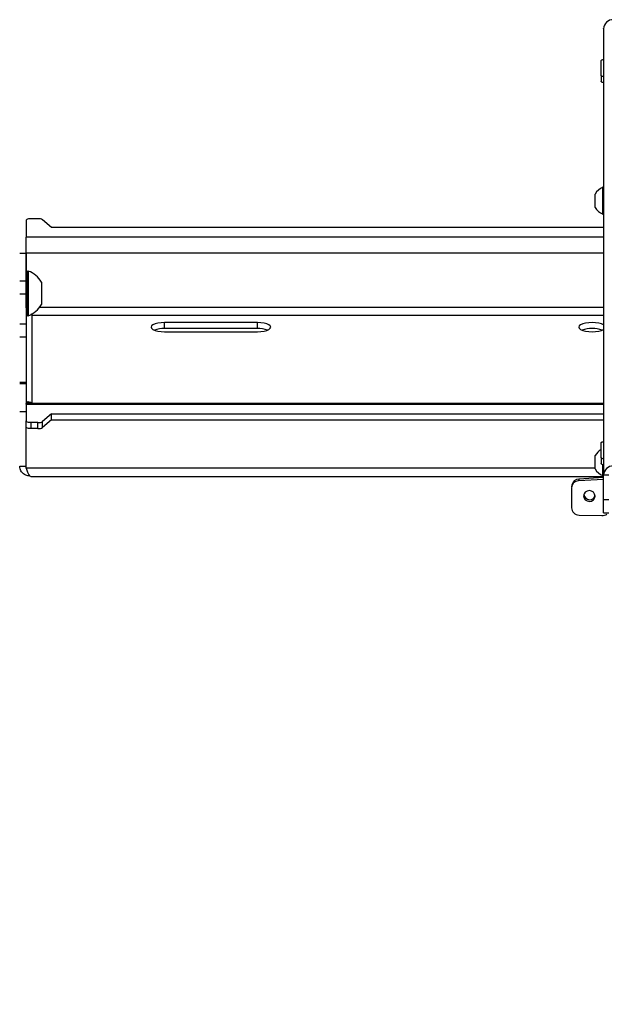
# Model space of a CAD drawing. Extents: x 5 to 292, y 5 to 205.
# Drawn here: x 65 to 71, y 90 to 101 of the extents above; entities that cross this region are included whole.
import ezdxf

# ---------------------------------------------------------------- set-up
doc = ezdxf.new("R2010")
doc.units = 0
doc.layers.get('0').update_dxf_attribs({"linetype": 'CONTINUOUS'})
doc.styles.add('SLDTEXTSTYLE0', font='TXT', dxfattribs={"width": 0.75})
doc.dimstyles.new('SLDDIMSTYLE1', dxfattribs={"dimtxt": 3.5, "dimasz": 3, "dimexe": 0, "dimexo": 0.0625, "dimgap": 0.875, "dimtad": 1, "dimlfac": 35, "dimrnd": 1e-09, "dimzin": 12, "dimtxsty": 'SLDTEXTSTYLE0', "dimsah": 1, "dimcen": 0.09, "dimazin": 3, "dimtfac": 1, "dimtofl": 0, "dimtmove": 0, "dimatfit": 3, "dimtolj": 1, "dimtzin": 12})

# ---------------------------------------------------------------- blocks, each defined once
blk = doc.blocks.new('_D_5')
at = {"color": 7, "linetype": 'CONTINUOUS'}
for p, q in [((24.649, 95.925), (24.649, 78.493)), ((138.849, 95.925), (138.849, 78.493)), ((24.649, 79.493), (138.849, 79.493))]:
    blk.add_line(p, q, dxfattribs=at)
for points in [[(24.649, 79.493), (27.649, 79.043), (27.649, 79.943)], [(138.849, 79.493), (135.849, 79.943), (135.849, 79.043)]]:
    blk.add_solid(points, dxfattribs=at)
at = {"color": 7, "linetype": 'CONTINUOUS', "insert": (76.577, 84.005), "char_height": 3.5, "attachment_point": 1, "style": 'SLDTEXTSTYLE0'}
blk.add_mtext('3997', dxfattribs=at)

msp = doc.modelspace()

# ---------------------------------------------------------------- linework, layer by layer
at = {"color": 7, "linetype": 'CONTINUOUS'}
for p, q in [((71.1631863, 100.5869566), (71.1630181, 100.5848908)), ((71.1630181, 100.5812807), (71.1630181, 100.5848908)), ((71.1630181, 100.5812807), (71.1630181, 95.5780146)), ((71.1344467, 100.0580836), (71.1344467, 100.2242076)), ((71.1344467, 100.0580836), (71.1344467, 99.9909627)), ((71.1630181, 98.8040827), (71.152161, 98.8040827)), ((71.152161, 98.7950366), (71.152161, 98.8040827)), ((71.152161, 98.5040827), (71.152161, 98.7950366)), ((71.0687324, 98.7245597), (71.0687324, 98.7290827)), ((71.0687324, 98.5790827), (71.0687324, 98.7245597)), ((71.152161, 98.5040827), (71.1630181, 98.5040827)), ((64.6915895, 98.4329788), (64.6915895, 98.2463335)), ((64.8243305, 98.4525228), (64.7487324, 98.4525228)), ((64.9773038, 98.3548028), (64.8773863, 98.4402372)), ((71.1630181, 98.3548028), (64.9773038, 98.3548028)), ((64.6915895, 98.0668937), (64.6915895, 98.2463335)), ((64.620161, 98.0662027), (64.6915895, 98.0662027)), ((64.6936099, 98.0668937), (64.6915895, 98.0668937)), ((64.6915895, 98.0662027), (64.6915895, 97.7555785)), ((64.6936099, 97.7580668), (64.6936099, 98.0668937)), ((64.7167324, 97.8652097), (64.7058753, 97.8652097)), ((64.7058753, 97.8652097), (64.7058753, 97.3652097)), ((64.7167324, 97.8652097), (64.7167324, 97.3652097)), ((64.620161, 97.7555785), (64.6915895, 97.7555785)), ((64.6944467, 97.7580668), (64.6915895, 97.7580668)), ((64.6915895, 97.7555785), (64.6915895, 97.607843)), ((64.8630181, 97.7402097), (64.8630181, 97.4902097)), ((64.6915895, 97.607843), (64.620161, 97.607843)), ((64.6915895, 97.607843), (64.6915895, 97.2730547)), ((64.6915895, 97.4723525), (64.6944467, 97.4723525)), ((64.6936099, 97.4574359), (64.6936099, 97.4723525)), ((64.7058753, 97.3652097), (64.7167324, 97.3652097)), ((64.7422556, 97.3793521), (64.760161, 97.3695471)), ((64.760161, 97.3695471), (64.7460469, 97.3817133)), ((64.620161, 97.2730547), (64.6915895, 97.2730547)), ((64.6915895, 97.2730547), (64.6915895, 97.1253191)), ((67.2828271, 97.2879508), (66.2432091, 97.2879508)), ((66.2432091, 97.2208299), (66.2432091, 97.2879508)), ((67.2828271, 97.2208299), (67.2828271, 97.2879508)), ((67.2828271, 97.2208299), (66.2432091, 97.2208299)), ((66.2432091, 97.1853448), (67.2828271, 97.1853448)), ((64.6915895, 97.1253191), (64.620161, 97.1253191)), ((64.6915895, 97.1253191), (64.6915895, 96.6169348)), ((64.6915895, 96.6169348), (64.620161, 96.6169348)), ((64.6915895, 96.5997042), (64.620161, 96.5997042)), ((64.6915895, 96.6169348), (64.6915895, 96.5997042)), ((64.6915895, 96.5997042), (64.6915895, 96.3805062)), ((71.1630181, 96.3805062), (64.6915895, 96.3805062)), ((64.6915895, 96.3720631), (64.6915895, 96.3805062)), ((64.6915895, 96.3720631), (64.6915895, 96.1854178)), ((64.7167324, 96.3994091), (64.7058753, 96.3994091)), ((64.7058753, 96.3994091), (64.7058753, 96.3805062)), ((64.7167324, 96.3994091), (64.7167324, 96.3805062)), ((64.620161, 96.28908), (64.6915895, 96.28908)), ((64.9773038, 96.2635939), (64.8773863, 96.1781594)), ((64.9773038, 96.2635939), (71.1630181, 96.2635939)), ((64.9773038, 96.196473), (64.9773038, 96.2635939)), ((64.6915895, 96.1182969), (64.6915895, 96.1854178)), ((64.8243305, 96.1658738), (64.7487324, 96.1658738)), ((64.7487324, 96.0987529), (64.7487324, 96.1658738)), ((64.8243305, 96.0987529), (64.8243305, 96.1658738)), ((64.9773038, 96.196473), (64.8773863, 96.1110385)), ((64.8773863, 96.1110385), (64.8773863, 96.1781594)), ((64.9773038, 96.196473), (71.1630181, 96.196473)), ((64.6915895, 95.6796222), (64.6915895, 96.1182969)), ((64.6936099, 95.6545012), (64.6936099, 96.113146)), ((64.8243305, 96.0987529), (64.7487324, 96.0987529)), ((64.6915895, 96.0065519), (64.6936099, 96.0065519)), ((71.1344467, 95.774037), (71.1344467, 95.940161)), ((71.0687324, 95.7929584), (71.0687324, 95.7974815)), ((71.0687324, 95.6474815), (71.0687324, 95.7929584)), ((71.1344467, 95.774037), (71.1344467, 95.7069161)), ((64.620161, 95.6796222), (64.6915895, 95.6796222)), ((71.152161, 95.5724815), (71.152161, 95.6950456)), ((64.7453691, 95.562384), (71.1630181, 95.562384)), ((70.8847005, 95.5335174), (70.881861, 95.5139975)), ((71.1630181, 95.5298892), (70.881861, 95.5139975)), ((71.1630181, 95.5492486), (70.8847005, 95.5335174)), ((71.152161, 95.5724815), (71.1630181, 95.5724815)), ((71.220161, 95.5780146), (71.1630181, 95.5780146)), ((71.1630181, 95.3041613), (71.1630181, 95.5780146)), ((70.8029236, 95.4350406), (70.8029236, 95.2121671)), ((70.8065499, 95.4654424), (70.8037104, 95.4459225)), ((71.1630181, 95.3041613), (71.220161, 95.3041613)), ((71.1630181, 95.1537659), (71.1630181, 95.3041613)), ((71.1630181, 95.1537659), (71.220161, 95.1537659)), ((70.888532, 95.1301653), (71.1435806, 95.1258253))]:
    msp.add_line(p, q, dxfattribs=at)
at = {"color": 8, "linetype": 'CONTINUOUS'}
for p, q in [((71.1630861, 100.5848908), (71.1630181, 100.5848908)), ((71.1630181, 98.2463335), (64.6915895, 98.2463335)), ((71.1630181, 98.0668937), (64.6936099, 98.0668937)), ((64.6944467, 97.4723525), (64.6944467, 97.7580668)), ((64.7058753, 97.4574359), (64.6936099, 97.4574359)), ((64.760161, 96.3805062), (64.760161, 97.3695471)), ((64.760161, 97.3695471), (71.1630181, 97.3695471)), ((71.1630181, 97.4574359), (64.842236, 97.4574359)), ((64.6915895, 96.3720631), (71.1630181, 96.3720631)), ((71.0687324, 95.6545012), (64.6936099, 95.6545012))]:
    msp.add_line(p, q, dxfattribs=at)
at = {"color": 7, "linetype": 'CONTINUOUS', "flags": 128}
for points in [[(71.1344467, 100.2242076), (71.1352702, 100.2270673), (71.137709, 100.229817), (71.1416694, 100.2323512), (71.1469993, 100.2345724), (71.1534937, 100.2363953), (71.1609031, 100.2377499), (71.1630181, 100.2380273)], [(71.1630181, 100.0442639), (71.1609031, 100.0445413), (71.1534937, 100.0458959), (71.1469993, 100.0477188), (71.1416694, 100.04994), (71.137709, 100.0524742), (71.1352702, 100.0552239), (71.1344467, 100.0580836)], [(71.1630181, 99.977143), (71.1609031, 99.9774204), (71.1534937, 99.978775), (71.1469993, 99.9805979), (71.1416694, 99.9828191), (71.137709, 99.9853533), (71.1352702, 99.988103), (71.1344467, 99.9909627)], [(64.7487324, 98.4525228), (64.7375844, 98.4521473), (64.7268648, 98.4510351), (64.7169855, 98.449229), (64.7083263, 98.4467985), (64.7012199, 98.4438369), (64.6959393, 98.440458), (64.6926875, 98.4367916), (64.6915895, 98.4329788)], [(66.2432091, 97.2879508), (66.2043862, 97.2862027), (66.1682091, 97.2810775), (66.1371431, 97.2729245), (66.1133053, 97.2622993), (66.0983202, 97.249926), (66.0932091, 97.2366478), (66.0983202, 97.2233696), (66.1133053, 97.2109963), (66.1371431, 97.2003711), (66.1682091, 97.1922181), (66.2043862, 97.1870929), (66.2432091, 97.1853448)], [(67.2828271, 97.1853448), (67.32165, 97.1870929), (67.3578271, 97.1922181), (67.3888932, 97.2003711), (67.4127309, 97.2109963), (67.427716, 97.2233696), (67.4328271, 97.2366478), (67.427716, 97.249926), (67.4127309, 97.2622993), (67.3888932, 97.2729245), (67.3578271, 97.2810775), (67.32165, 97.2862027), (67.2828271, 97.2879508)], [(71.1630181, 97.2630729), (71.1405127, 97.2729245), (71.1094467, 97.2810775), (71.0732695, 97.2862027), (71.0344467, 97.2879508), (70.9956238, 97.2862027), (70.9594467, 97.2810775), (70.9283807, 97.2729245), (70.9045429, 97.2622993), (70.8895578, 97.249926), (70.8844467, 97.2366478), (70.8895578, 97.2233696), (70.9045429, 97.2109963), (70.9283807, 97.2003711), (70.9594467, 97.1922181), (70.9956238, 97.1870929), (71.0344467, 97.1853448), (71.0732695, 97.1870929), (71.1094467, 97.1922181), (71.1405127, 97.2003711), (71.1630181, 97.2102227)], [(64.760161, 96.3797369), (64.7395689, 96.3902442), (64.7167324, 96.3994091)], [(64.7487324, 96.1658738), (64.7375844, 96.1662494), (64.7268648, 96.1673615), (64.7169855, 96.1691676), (64.7083263, 96.1715981), (64.7012199, 96.1745598), (64.6959393, 96.1779387), (64.6926875, 96.181605), (64.6915895, 96.1854178)], [(64.7487324, 96.0987529), (64.7375844, 96.0991285), (64.7268648, 96.1002406), (64.7169855, 96.1020467), (64.7083263, 96.1044772), (64.7012199, 96.1074389), (64.6959393, 96.1108178), (64.6926875, 96.1144841), (64.6915895, 96.1182969)], [(71.1344467, 95.940161), (71.1352702, 95.9430207), (71.137709, 95.9457704), (71.1416694, 95.9483046), (71.1469993, 95.9505258), (71.1534937, 95.9523487), (71.1609031, 95.9537033), (71.1630181, 95.9539807)], [(71.1630181, 95.7602173), (71.1609031, 95.7604947), (71.1534937, 95.7618493), (71.1469993, 95.7636722), (71.1416694, 95.7658934), (71.137709, 95.7684276), (71.1352702, 95.7711773), (71.1344467, 95.774037)], [(71.1630181, 95.6930964), (71.1609031, 95.6933738), (71.1534937, 95.6947284), (71.1469993, 95.6965513), (71.1416694, 95.6987725), (71.137709, 95.7013067), (71.1352702, 95.7040564), (71.1344467, 95.7069161)], [(71.0026765, 95.282601), (71.0272472, 95.2867812), (71.0480772, 95.2995218), (71.0619954, 95.318883), (71.0668828, 95.3419173), (71.0619954, 95.3651179), (71.0480772, 95.3849527), (71.0272472, 95.3984022), (71.0026765, 95.4034186), (70.9781058, 95.3992384), (70.9572758, 95.3864979), (70.9433576, 95.3671367), (70.9384702, 95.3441024), (70.9433576, 95.3209018), (70.9572758, 95.3010669), (70.9781058, 95.2876175), (71.0026765, 95.282601)]]:
    msp.add_lwpolyline(points, dxfattribs=at)
at = {"color": 7, "linetype": 'CONTINUOUS'}
for centre, radius, start, end in [((71.2684144, 100.5779018), 0.1054505, 88.27456459, 178.1637932), ((71.2115811, 98.6540827), 0.1613405, 111.61021289, 152.29913408), ((71.2115811, 98.6540827), 0.1613405, 207.70086592, 248.38978711), ((64.8309438, 98.3603775), 0.0923824, 59.81980369, 94.10506234), ((64.629658, 97.6152097), 0.26473, 28.17585014, 70.79688976), ((64.6944467, 97.7694954), 0.0114286, 270, 0), ((64.6944467, 97.460924), 0.0114286, 0, 90), ((64.629658, 97.6152097), 0.26473, 289.20311024, 331.82414986), ((66.2337651, 96.9096143), 0.3113589, 88.26185751, 109.51474148), ((67.2922712, 96.9096143), 0.3113589, 70.48525852, 91.73814249), ((71.0344467, 96.86652), 0.3551749, 71.3715872, 108.6284128), ((64.8309438, 96.2580192), 0.0923824, 265.89493766, 300.18019631), ((64.8309438, 96.1908983), 0.0923824, 265.89493766, 300.18019631), ((71.2115811, 95.7224815), 0.1613405, 118.56038548, 152.29913408), ((71.2115811, 95.7224815), 0.1613405, 207.70086592, 248.38978711), ((71.2684144, 95.5746357), 0.1054505, 88.27456459, 178.1637932), ((70.8839573, 95.4329643), 0.0810603, 91.48190097, 178.53225146), ((70.8870136, 95.4519657), 0.0815844, 91.62464815, 170.49191939), ((71.0049699, 95.3658769), 0.0637583, 183.57670365, 270.49071509), ((71.0082363, 95.364174), 0.0621127, 267.48986485, 340.69545738), ((70.8877478, 95.2150343), 0.0848727, 181.93598676, 270.52936834), ((71.145879, 95.2441568), 0.1183539, 268.88724243, 297.32731651)]:
    msp.add_arc(centre, radius, start, end, dxfattribs=at)
for points, knots in [([(64.6915895, 97.456745), (64.6918814, 97.452069), (64.6924675, 97.4426799), (64.6971815, 97.4286404), (64.7018903, 97.4186365), (64.7052965, 97.4139583), (64.7058753, 97.4131635)], [0, 0, 0, 0, 0.3068658022, 0.6161813537, 0.9347894433, 1, 1, 1, 1]), ([(64.7083971, 97.4339989), (64.7082891, 97.4341694), (64.703354, 97.4419601), (64.698428, 97.4497836), (64.6936099, 97.4574359)], [0, 0, 0, 0, 0.0218831811, 1, 1, 1, 1]), ([(64.733643, 95.5695072), (64.7313146, 95.5693475), (64.7194911, 95.5685366), (64.6950423, 95.5741975), (64.6614221, 95.5888704), (64.6359714, 95.6178997), (64.6224214, 95.650001), (64.6209383, 95.6694359), (64.620161, 95.6796222)], [0, 0, 0, 0, 0.0385499859, 0.1957569164, 0.4252660965, 0.6824509449, 0.8335656578, 1, 1, 1, 1]), ([(64.6936099, 95.6652609), (64.6935863, 95.6653149), (64.6917473, 95.6695256), (64.6916679, 95.6746064), (64.6915895, 95.6796222)], [0, 0, 0, 0, 0.0128051924, 1, 1, 1, 1]), ([(64.6936099, 95.6545012), (64.6985884, 95.639572), (64.7085464, 95.6097113), (64.7234837, 95.578778), (64.7357582, 95.5626125), (64.7430533, 95.564078), (64.7453691, 95.5645432)], [0, 0, 0, 0, 0.2885632636, 0.5771706374, 0.865778212, 1, 1, 1, 1])]:
    msp.add_open_spline(points, degree=3, knots=knots, dxfattribs=at)

# ---------------------------------------------------------------- dimensions: what is measured, and where the dimension line sits
dim = msp.add_linear_dim(base=(138.8487324, 79.4934692), p1=(24.6487324, 96.4245127), p2=(138.8487324, 96.4245127), angle=0, dimstyle='SLDDIMSTYLE1', dxfattribs=at)
dim.commit()
dim.dimension.update_dxf_attribs({"geometry": '_D_5', "text_midpoint": (81.7487324, 79.4934692), "dimtype": 160})

doc.saveas('drawing.dxf')
